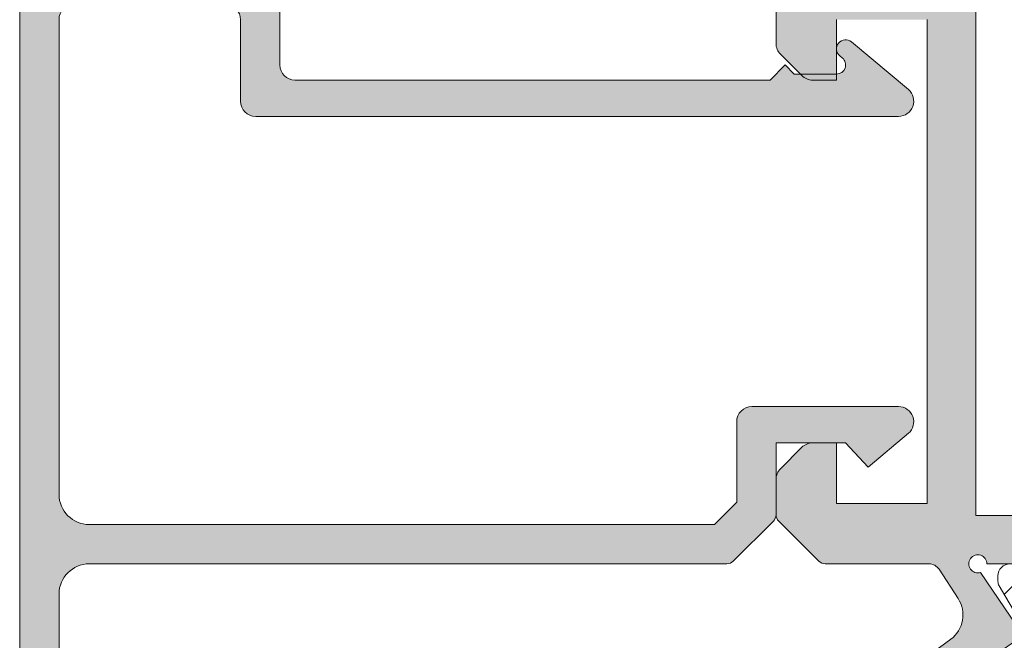
# Model space of a CAD drawing. Units: millimetres. Extents: x 1703 to 2603, y 738 to 1035.
# Drawn here: x 2342 to 2350, y 968 to 973 of the extents above; entities that cross this region are included whole.
import ezdxf

# ---------------------------------------------------------------- set-up
doc = ezdxf.new("R2010")
doc.units = ezdxf.units.MM
doc.layers.get('0').update_dxf_attribs({"lineweight": 9})
for name, color, linetype, lineweight in [('perfiles', 7, 'Continuous', 15), ('poliamidas', 7, 'Continuous', 15), ('Sombreado perfiles', 250, 'Continuous', 15)]:
    doc.layers.add(name, color=color, linetype=linetype, lineweight=lineweight)

# ---------------------------------------------------------------- blocks, each defined once
blk = doc.blocks.new('COR-7431')
at = {"layer": 'poliamidas'}
h = blk.add_hatch(dxfattribs=at)
h.set_pattern_fill('ANSI37', color=256, scale=0.125, angle=360, style=0)
h.set_pattern_definition([(45, (0, 0), (-0.2806330037834109, 0.2806330037834111), []), (134.9999999999999, (0, 0), (-0.2806330037834111, -0.2806330037834109), [])])
edge = h.paths.add_edge_path()
edge.add_arc((1942.022260917372, 933.839628202533), 0.2999999999998422, 212.9999999999851, 270)
edge.add_line((1942.022260917372, 933.5396282025331), (1942.76428237543, 933.5396282025331))
edge.add_line((1942.76428237543, 933.5396282025331), (1947.26428237543, 933.5396282025331))
edge.add_line((1947.26428237543, 933.5396282025331), (1948.006303833488, 933.5396282025331))
edge.add_arc((1948.006303833488, 933.839628202533), 0.2999999999999545, 270, 327.0000000000149)
edge.add_line((1948.257905003872, 933.6762364920287), (1948.633788967754, 934.2550470384705))
edge.add_arc((1948.696965844073, 934.2146282025332), 0.0750000000000325, 90, 147.3899999989143, ccw=False)
edge.add_line((1948.696965844073, 934.2896282025332), (1948.760580944082, 934.2896282025332))
edge.add_arc((1948.760580944082, 933.9896282025333), 0.2999999999999545, 58.99366614896718, 90, ccw=False)
edge.add_line((1948.915120792678, 934.2467613104671), (1949.206663000102, 934.075008119597))
edge.add_arc((1949.244731949147, 934.1396282025331), 0.07499999999998755, 239.4968330743272, 269.9999999998263)
edge.add_line((1949.244731949146, 934.0646282025332), (1949.28928237543, 934.0646282025332))
edge.add_arc((1949.28928237543, 934.1646282025331), 0.09999999999990905, 270, 360)
edge.add_line((1949.38928237543, 934.1646282025331), (1949.38928237543, 934.2646282025331))
edge.add_arc((1949.36428237543, 934.264628202533), 0.02500000000009095, 2.605510395045434e-10, 90)
edge.add_line((1949.36428237543, 934.2896282025331), (1949.36428237543, 934.3583782025331))
edge.add_arc((1949.28928237543, 934.3583782025331), 0.07500000000004547, 0, 90)
edge.add_line((1949.28928237543, 934.4333782025332), (1949.274400813171, 934.4333782025332))
edge.add_arc((1949.20178237543, 934.5646282025333), 0.150000000000082, 61.0449756280521, 298.9550243718088, ccw=False)
edge.add_line((1949.274400813171, 934.6958782025331), (1949.28928237543, 934.6958782025331))
edge.add_arc((1949.28928237543, 934.770878202533), 0.07499999999993179, 270, 360.0000000000869)
edge.add_line((1949.36428237543, 934.7708782025331), (1949.36428237543, 934.8396282025332))
edge.add_arc((1949.36428237543, 934.8646282025331), 0.02499999999997726, 270, 360)
edge.add_line((1949.38928237543, 934.8646282025331), (1949.38928237543, 934.9646282025332))
edge.add_arc((1949.28928237543, 934.9646282025333), 0.09999999999990905, 359.9999999999349, 450)
edge.add_line((1949.28928237543, 935.0646282025332), (1949.244698665771, 935.0646282025332))
edge.add_arc((1949.244698665771, 934.9896282025333), 0.07499999999993179, 90, 120.4558273617928)
edge.add_line((1949.206683120847, 935.0542797171646), (1948.914102191161, 934.8822400744777))
edge.add_arc((1948.759987456187, 935.1396282025331), 0.2999999999999073, 270, 300.91165472359165, ccw=False)
edge.add_line((1948.759987456187, 934.8396282025332), (1948.58012547801, 934.8396282025332))
edge.add_arc((1948.58012547801, 934.5396282025333), 0.2999999999998408, 90.00000000004343, 147.0000000000386)
edge.add_line((1948.328524307627, 934.7030199130377), (1947.936272138148, 934.0990045402779))
edge.add_arc((1947.642737439367, 934.2896282025331), 0.3499999999999302, 270, 326.9999999999975, ccw=False)
edge.add_line((1947.642737439367, 933.9396282025332), (1947.11428237543, 933.9396282025332))
edge.add_arc((1947.11428237543, 934.0646282025332), 0.125, 180, 270, ccw=False)
edge.add_line((1946.98928237543, 934.0646282025332), (1946.98928237543, 937.6271282025331))
edge.add_arc((1946.83928237543, 937.6271282025332), 0.1499999999998636, 359.9999999999566, 540)
edge.add_line((1946.68928237543, 937.6271282025332), (1946.68928237543, 934.0646282025332))
edge.add_arc((1946.56428237543, 934.0646282025332), 0.125, -90, 0, ccw=False)
edge.add_line((1946.56428237543, 933.9396282025332), (1945.28928237543, 933.939628202533))
edge.add_arc((1945.28928237543, 934.064628202533), 0.125, 179.9999999999479, 270, ccw=False)
edge.add_line((1945.16428237543, 934.0646282025331), (1945.16428237543, 937.6271282025331))
edge.add_arc((1945.01428237543, 937.6271282025331), 0.1500000000000909, 0, 180)
edge.add_line((1944.86428237543, 937.6271282025331), (1944.86428237543, 934.0646282025332))
edge.add_arc((1944.73928237543, 934.0646282025332), 0.125, -90, 0, ccw=False)
edge.add_line((1944.73928237543, 933.9396282025332), (1943.43928237543, 933.9396282025332))
edge.add_arc((1943.43928237543, 934.0646282025332), 0.125, 180, 270, ccw=False)
edge.add_line((1943.31428237543, 934.0646282025332), (1943.31428237543, 937.6271282025331))
edge.add_arc((1943.16428237543, 937.6271282025331), 0.1500000000000909, 0, 180)
edge.add_line((1943.01428237543, 937.6271282025331), (1943.01428237543, 934.0646282025332))
edge.add_arc((1942.88928237543, 934.0646282025332), 0.125, -90, 0, ccw=False)
edge.add_line((1942.88928237543, 933.9396282025332), (1942.385827311493, 933.9396282025332))
edge.add_arc((1942.385827311493, 934.289628202533), 0.3499999999997954, 213.0000000000228, 270, ccw=False)
edge.add_line((1942.092292612712, 934.0990045402777), (1941.700040443233, 934.7030199130378))
edge.add_arc((1941.44843927285, 934.5396282025331), 0.3000000000002186, 33.00000000001603, 89.99999999995657)
edge.add_line((1941.44843927285, 934.8396282025332), (1941.268577294673, 934.8396282025332))
edge.add_arc((1941.268577294673, 935.1396282025329), 0.2999999999997272, 239.0883452764345, 270, ccw=False)
edge.add_line((1941.114462559699, 934.8822400744776), (1940.821881630013, 935.0542797171646))
edge.add_arc((1940.783866085089, 934.9896282025334), 0.07499999999979541, 59.54417263816323, 90)
edge.add_line((1940.783866085089, 935.0646282025332), (1940.73928237543, 935.0646282025332))
edge.add_arc((1940.73928237543, 934.9646282025332), 0.1000000000000227, 90, 180)
edge.add_line((1940.63928237543, 934.9646282025332), (1940.63928237543, 934.8646282025331))
edge.add_arc((1940.66428237543, 934.8646282025331), 0.02500000000009095, 180, 270)
edge.add_line((1940.66428237543, 934.8396282025332), (1940.66428237543, 934.7708782025331))
edge.add_arc((1940.73928237543, 934.770878202533), 0.0749999999998181, 179.9999999999131, 270)
edge.add_line((1940.73928237543, 934.6958782025331), (1940.754163937689, 934.6958782025331))
edge.add_arc((1940.82678237543, 934.5646282025332), 0.1499999999998831, -118.95502437182978, 118.9550243718509, ccw=False)
edge.add_line((1940.754163937689, 934.4333782025332), (1940.73928237543, 934.4333782025332))
edge.add_arc((1940.73928237543, 934.3583782025332), 0.07499999999993179, 90, 180.0000000000869)
edge.add_line((1940.66428237543, 934.3583782025331), (1940.66428237543, 934.2896282025331))
edge.add_arc((1940.66428237543, 934.264628202533), 0.02500000000009095, 90, 179.9999999997395)
edge.add_line((1940.63928237543, 934.2646282025331), (1940.63928237543, 934.1646282025331))
edge.add_arc((1940.73928237543, 934.1646282025331), 0.09999999999990905, 180, 270)
edge.add_line((1940.73928237543, 934.0646282025332), (1940.783832801714, 934.0646282025332))
edge.add_arc((1940.783832801714, 934.1396282025336), 0.07500000000038654, 269.9999999998263, 300.5031669253469)
edge.add_line((1940.821901750758, 934.075008119597), (1941.113443958182, 934.2467613104671))
edge.add_arc((1941.267983806778, 933.9896282025328), 0.3000000000003019, 89.99999999995657, 121.00633385098811, ccw=False)
edge.add_line((1941.267983806778, 934.2896282025332), (1941.331598906786, 934.2896282025332))
edge.add_arc((1941.331598906787, 934.2146282025334), 0.0749999999998181, 32.61000000110607, 90.00000000017371, ccw=False)
edge.add_line((1941.394775783106, 934.2550470384706), (1941.770659746988, 933.6762364920287))
edge = h.paths.add_edge_path()
edge.add_arc((1948.006303833489, 938.1212686408379), 0.2999999999997134, 33.00000000002692, 90.00000000004343)
edge.add_line((1948.006303833488, 938.4212686408378), (1947.26428237543, 938.4212686408378))
edge.add_arc((1947.26428237543, 938.5462686408378), 0.125, 180, 270, ccw=False)
edge.add_line((1947.13928237543, 938.5462686408378), (1947.13928237543, 939.1962686408378))
edge.add_arc((1947.06428237543, 939.1962686408376), 0.07500000000004547, 1.737006930035555e-10, 90.0000000001737)
edge.add_line((1947.06428237543, 939.2712686408377), (1946.83928237543, 939.2712686408377))
edge.add_line((1946.83928237543, 939.2712686408377), (1946.75178237543, 939.2712686408377))
edge.add_arc((1946.75178237543, 939.0212686408377), 0.25, 90, 180)
edge.add_arc((1946.55178237543, 939.0212686408378), 0.0500000000001819, 180.0000000001303, 270)
edge.add_line((1946.55178237543, 938.9712686408377), (1946.76428237543, 938.9712686408377))
edge.add_arc((1946.76428237543, 938.8962686408378), 0.07499999999993179, -8.691358743817545e-11, 90, ccw=False)
edge.add_line((1946.83928237543, 938.8962686408377), (1946.83928237543, 938.5462686408378))
edge.add_arc((1946.71428237543, 938.5462686408378), 0.125, -90, 0, ccw=False)
edge.add_line((1946.71428237543, 938.4212686408378), (1945.26428237543, 938.4212686408378))
edge.add_arc((1945.26428237543, 938.5462686408378), 0.125, 180, 270, ccw=False)
edge.add_line((1945.13928237543, 938.5462686408378), (1945.13928237543, 939.4837686408378))
edge.add_arc((1945.01428237543, 939.4837686408376), 0.125, 5.211020790109826e-11, 90.00000000010422)
edge.add_line((1945.01428237543, 939.6087686408378), (1944.716059070727, 939.6087686408378))
edge.add_arc((1944.716059070726, 939.4837686408374), 0.1250000000003411, 89.99999999979156, 134.9999999998895)
edge.add_line((1944.627670723078, 939.5721569884861), (1944.450894027781, 939.3953802931894))
edge.add_arc((1944.53928237543, 939.3069919455409), 0.1250000000001819, 134.9999999999263, 179.9999999998958)
edge.add_line((1944.41428237543, 939.3069919455411), (1944.41428237543, 939.1837686408378))
edge.add_arc((1944.48928237543, 939.1837686408378), 0.07500000000004547, 180, 270)
edge.add_line((1944.48928237543, 939.1087686408378), (1944.68928237543, 939.1087686408378))
edge.add_arc((1944.68928237543, 939.0337686408376), 0.07500000000015916, 8.691358743817545e-11, 90, ccw=False)
edge.add_line((1944.76428237543, 939.0337686408377), (1944.76428237543, 938.5462686408378))
edge.add_arc((1944.63928237543, 938.5462686408378), 0.125, -90, 0, ccw=False)
edge.add_line((1944.63928237543, 938.4212686408378), (1943.38928237543, 938.4212686408378))
edge.add_arc((1943.38928237543, 938.5462686408378), 0.125, 180, 270, ccw=False)
edge.add_line((1943.26428237543, 938.5462686408378), (1943.26428237543, 939.0337686408377))
edge.add_arc((1943.33928237543, 939.0337686408378), 0.0749999999998181, 90, 180.0000000000869, ccw=False)
edge.add_line((1943.33928237543, 939.1087686408378), (1943.53928237543, 939.1087686408378))
edge.add_arc((1943.53928237543, 939.1837686408379), 0.07500000000015916, 269.9999999998263, 359.9999999999131)
edge.add_line((1943.61428237543, 939.1837686408378), (1943.61428237543, 939.3069919455411))
edge.add_arc((1943.48928237543, 939.3069919455409), 0.1250000000002274, 1.042204158020069e-10, 45.0000000000737)
edge.add_line((1943.577670723078, 939.3953802931894), (1943.400894027782, 939.5721569884861))
edge.add_arc((1943.312505680133, 939.4837686408373), 0.1250000000005034, 45.0000000000737, 90)
edge.add_line((1943.312505680133, 939.6087686408378), (1943.01428237543, 939.6087686408378))
edge.add_arc((1943.01428237543, 939.4837686408378), 0.125, 90, 180)
edge.add_line((1942.88928237543, 939.4837686408378), (1942.88928237543, 938.5462686408378))
edge.add_arc((1942.76428237543, 938.5462686408378), 0.125, -90, 0, ccw=False)
edge.add_line((1942.76428237543, 938.4212686408378), (1942.022260917372, 938.4212686408378))
edge.add_arc((1942.022260917371, 938.1212686408377), 0.3000000000000682, 89.99999999995657, 146.9999999999603)
edge.add_line((1941.770659746988, 938.2846603513424), (1941.394775783106, 937.7058498049005))
edge.add_arc((1941.331598906786, 937.7462686408378), 0.07500000000022403, 270.0000000001737, 327.38999999900796, ccw=False)
edge.add_line((1941.331598906786, 937.6712686408378), (1941.317983806778, 937.6712686408378))
edge.add_line((1941.317983806778, 937.6712686408378), (1941.268006597483, 937.6712686408378))
edge.add_arc((1941.268006597482, 937.9712686408377), 0.2999999999999545, 239.4968330745209, 270.0000000000434, ccw=False)
edge.add_line((1941.115730801307, 937.7127883090927), (1940.821901750757, 937.8858887237741))
edge.add_arc((1940.783832801713, 937.8212686408375), 0.07500000000037937, 59.49683307450348, 90)
edge.add_line((1940.783832801713, 937.8962686408378), (1940.73928237543, 937.8962686408378))
edge.add_arc((1940.73928237543, 937.7962686408378), 0.1000000000000227, 90, 180)
edge.add_line((1940.63928237543, 937.7962686408378), (1940.63928237543, 937.6962686408378))
edge.add_arc((1940.66428237543, 937.6962686408378), 0.02500000000009095, 180, 270)
edge.add_line((1940.66428237543, 937.6712686408378), (1940.66428237543, 937.6025186408378))
edge.add_arc((1940.73928237543, 937.6025186408378), 0.07500000000004547, 180, 270)
edge.add_line((1940.73928237543, 937.5275186408378), (1940.754163937688, 937.5275186408378))
edge.add_arc((1940.82678237543, 937.3962686408377), 0.149999999999972, -118.95502437185093, 118.9550243717328, ccw=False)
edge.add_line((1940.754163937688, 937.2650186408378), (1940.73928237543, 937.2650186408378))
edge.add_arc((1940.73928237543, 937.1900186408377), 0.07500000000004547, 90, 180)
edge.add_line((1940.66428237543, 937.1900186408377), (1940.66428237543, 937.1212686408378))
edge.add_arc((1940.66428237543, 937.0962686408378), 0.02499999999997726, 90, 180.0000000002605)
edge.add_line((1940.63928237543, 937.0962686408377), (1940.63928237543, 936.9962686408378))
edge.add_arc((1940.73928237543, 936.9962686408377), 0.09999999999990905, 179.9999999999349, 270)
edge.add_line((1940.73928237543, 936.8962686408377), (1940.783866085089, 936.8962686408377))
edge.add_arc((1940.783866085089, 936.971268640838), 0.07500000000038654, 270, 300.4558273618105)
edge.add_line((1940.821881630013, 936.9066171262064), (1941.116533845269, 937.0798746993636))
edge.add_arc((1941.268596024964, 936.8212686408376), 0.3000000000001789, 90, 120.45582736177519, ccw=False)
edge.add_line((1941.268596024964, 937.1212686408378), (1941.44843927285, 937.1212686408378))
edge.add_arc((1941.44843927285, 937.421268640838), 0.3000000000001819, 270, 326.999999999984)
edge.add_line((1941.700040443233, 937.2578769303333), (1942.092292612711, 937.8618923030931))
edge.add_arc((1942.385827311492, 937.6712686408378), 0.3500000000001828, 90, 147.0000000000022, ccw=False)
edge.add_line((1942.385827311492, 938.0212686408379), (1947.13928237543, 938.0212686408379))
edge.add_line((1947.13928237543, 938.0212686408379), (1947.642737439367, 938.0212686408379))
edge.add_arc((1947.642737439367, 937.6712686408379), 0.3500000000000227, 33.000000000018076, 90, ccw=False)
edge.add_line((1947.936272138148, 937.8618923030932), (1948.328524307627, 937.2578769303332))
edge.add_arc((1948.58012547801, 937.4212686408376), 0.2999999999999041, 213.0000000000033, 269.9999999999566)
edge.add_line((1948.58012547801, 937.1212686408378), (1948.709987456187, 937.1212686408378))
edge.add_line((1948.709987456187, 937.1212686408378), (1948.759968725896, 937.1212686408378))
edge.add_arc((1948.759968725896, 936.8212686408376), 0.3000000000001819, 59.544172638262296, 90.00000000004343, ccw=False)
edge.add_line((1948.912030905591, 937.0798746993636), (1949.206683120847, 936.9066171262064))
edge.add_arc((1949.244698665771, 936.971268640838), 0.0750000000004179, 239.5441726380399, 269.9999999998263)
edge.add_line((1949.244698665771, 936.8962686408377), (1949.28928237543, 936.8962686408377))
edge.add_arc((1949.28928237543, 936.9962686408377), 0.1000000000000227, 270, 360.0000000000651)
edge.add_line((1949.38928237543, 936.9962686408378), (1949.38928237543, 937.0962686408377))
edge.add_arc((1949.36428237543, 937.0962686408378), 0.02500000000009095, 359.9999999997394, 449.9999999994789)
edge.add_line((1949.36428237543, 937.1212686408378), (1949.36428237543, 937.1900186408377))
edge.add_arc((1949.28928237543, 937.1900186408377), 0.0749999999998181, 0, 90.0000000001737)
edge.add_line((1949.28928237543, 937.2650186408378), (1949.274400813171, 937.2650186408378))
edge.add_arc((1949.20178237543, 937.3962686408378), 0.1499999999999826, 61.04497562817022, 298.95502437182984, ccw=False)
edge.add_line((1949.274400813171, 937.5275186408378), (1949.28928237543, 937.5275186408378))
edge.add_arc((1949.28928237543, 937.6025186408378), 0.07500000000004547, 269.9999999998263, 360)
edge.add_line((1949.36428237543, 937.6025186408378), (1949.36428237543, 937.6712686408378))
edge.add_arc((1949.36428237543, 937.6962686408378), 0.02500000000009095, 270, 360)
edge.add_line((1949.38928237543, 937.6962686408378), (1949.38928237543, 937.7962686408378))
edge.add_arc((1949.28928237543, 937.7962686408378), 0.09999999999990905, 0, 90)
edge.add_line((1949.28928237543, 937.8962686408378), (1949.244731949146, 937.8962686408378))
edge.add_arc((1949.244731949146, 937.821268640838), 0.0749999999998181, 90, 120.5031669255232)
edge.add_line((1949.206663000102, 937.8858887237741), (1948.912833949553, 937.7127883090927))
edge.add_arc((1948.760558153377, 937.9712686408374), 0.2999999999995865, 270, 300.5031669255122, ccw=False)
edge.add_line((1948.760558153377, 937.6712686408378), (1948.696965844073, 937.6712686408378))
edge.add_arc((1948.696965844073, 937.7462686408377), 0.07499999999993179, 212.6100000012524, 270.0000000001737, ccw=False)
edge.add_line((1948.633788967754, 937.7058498049003), (1948.257905003872, 938.2846603513424))
at = {"layer": 'Sombreado perfiles'}
h = blk.add_hatch(color=256, dxfattribs=at)
h.paths.add_polyline_path([(1929.414282308191, 938.0800477865907), (1929.414282308191, 933.8800477865908), (1934.23928230819, 933.8800477865908), (1934.23928230819, 934.3800477865908), (1934.639282308189, 934.3800477865908), (1934.639282308189, 933.8800477865908), (1940.23928237543, 933.8800477865908), (1940.23928237543, 938.0800477865907), (1934.639282308189, 938.0800477865907), (1934.639282308189, 937.5800477865907), (1934.23928230819, 937.5800477865907), (1934.23928230819, 938.0800477865907)], flags=16)
edge = h.paths.add_edge_path()
edge.add_line((1940.63928237543, 933.493590876827), (1940.63928237543, 932.355047786591))
edge.add_arc((1940.514282375429, 932.3550477865906), 0.1250000000004547, -89.99999999979161, 1.5631940186722204e-10, ccw=False)
edge.add_line((1940.51428237543, 932.2300477865901), (1939.991059070726, 932.230047786591))
edge.add_arc((1939.991059070726, 932.3550477865906), 0.1249999999996589, 224.9999999999631, 270, ccw=False)
edge.add_line((1939.902670723078, 932.2666594389426), (1939.725894027781, 932.4434361342393))
edge.add_arc((1939.81428237543, 932.5318244818876), 0.1250000000001819, 180, 224.9999999999263, ccw=False)
edge.add_line((1939.68928237543, 932.5318244818876), (1939.68928237543, 932.730047786591))
edge.add_line((1939.68928237543, 932.730047786591), (1940.18928237543, 932.730047786591))
edge.add_line((1940.18928237543, 932.730047786591), (1940.18928237543, 933.480047786591))
edge.add_line((1940.18928237543, 933.480047786591), (1933.964282308189, 933.4800477865906))
edge.add_line((1933.964282308189, 933.4800477865906), (1933.964282308189, 932.3550477865906))
edge.add_arc((1933.839282308189, 932.3550477865906), 0.125, -90, 0, ccw=False)
edge.add_line((1933.839282308189, 932.2300477865906), (1933.316059003486, 932.2300477865906))
edge.add_arc((1933.316059003486, 932.3550477865905), 0.1249999999998863, 224.9999999998157, 269.99999999979156, ccw=False)
edge.add_line((1933.227670655838, 932.2666594389425), (1933.050893960541, 932.4434361342389))
edge.add_arc((1933.139282308189, 932.5318244818875), 0.1250000000000211, 180.0000000001042, 225.0000000001474, ccw=False)
edge.add_line((1933.014282308189, 932.5318244818873), (1933.014282308189, 932.7300477865906))
edge.add_line((1933.014282308189, 932.7300477865906), (1933.514282308189, 932.7300477865906))
edge.add_line((1933.514282308189, 932.7300477865906), (1933.514282308189, 933.4800477865906))
edge.add_line((1933.514282308189, 933.4800477865906), (1929.514282308189, 933.4800477865906))
edge.add_line((1929.514282308189, 933.4800477865906), (1929.514282308189, 932.7300477865906))
edge.add_line((1929.514282308189, 932.7300477865906), (1930.014282308189, 932.7300477865906))
edge.add_line((1930.014282308189, 932.7300477865906), (1930.014282308189, 932.5318244818873))
edge.add_arc((1929.889282308189, 932.5318244818869), 0.125, -44.99999999981583, 1.5631940186722204e-10, ccw=False)
edge.add_line((1929.977670655838, 932.4434361342389), (1929.800893960541, 932.2666594389425))
edge.add_arc((1929.712505612892, 932.3550477865911), 0.1250000000005034, 270.00000000010425, 315.00000000007367, ccw=False)
edge.add_line((1929.712505612893, 932.2300477865906), (1929.420348325367, 932.2300477865906))
edge.add_arc((1929.420348325368, 932.3050477865905), 0.07499999999993179, 224.9999999998157, 269.9999999998263, ccw=False)
edge.add_line((1929.367315316778, 932.2520147780017), (1929.036249299601, 932.5830807951797))
edge.add_arc((1929.089282308189, 932.6361138037691), 0.07500000000010913, 180.0000000003474, 225.0000000003685, ccw=False)
edge.add_line((1929.014282308189, 932.6361138037687), (1929.014282308189, 936.6921062889401))
edge.add_arc((1928.889282308189, 936.6921062889401), 0.1249999999997726, 0, 95.00000000008073)
edge.add_line((1928.878387840346, 936.8166306262015), (1927.503387840346, 936.6963337138534))
edge.add_arc((1927.514282308189, 936.571809376592), 0.1249999999999383, 95.00000000008073, 180.0000000000521)
edge.add_line((1927.389282308189, 936.5718093765919), (1927.389282308189, 936.1050477865907))
edge.add_arc((1927.264282308189, 936.1050477865907), 0.125, -90, 0, ccw=False)
edge.add_line((1927.264282308189, 935.9800477865907), (1927.139282308189, 935.9800477865906))
edge.add_arc((1927.139282308189, 936.1050477865906), 0.125, 180, 270, ccw=False)
edge.add_line((1927.014282308189, 936.1050477865906), (1927.014282308189, 945.1044924366443))
edge.add_arc((1927.139282308189, 945.1044924366443), 0.125, 120.00000000001029, 180, ccw=False)
edge.add_line((1927.076782308189, 945.2127456121173), (1928.376782308189, 945.9633009620638))
edge.add_arc((1928.439282308189, 945.8550477865911), 0.1249999999995367, 90, 119.99999999988191, ccw=False)
edge.add_line((1928.439282308189, 945.9800477865906), (1928.814282308189, 945.9800477865906))
edge.add_arc((1928.814282308189, 945.8550477865906), 0.125, 0, 90, ccw=False)
edge.add_line((1928.939282308189, 945.8550477865906), (1928.939282308189, 945.3925477865907))
edge.add_arc((1928.814282308189, 945.3925477865907), 0.125, -90, 0, ccw=False)
edge.add_line((1928.814282308189, 945.2675477865907), (1928.639282308189, 945.2675477865907))
edge.add_line((1928.639282308189, 945.2675477865907), (1928.639282308189, 945.5800477865907))
edge.add_line((1928.639282308189, 945.5800477865907), (1928.462968336201, 945.5800477865909))
edge.add_line((1928.462968336201, 945.5800477865909), (1927.476782308087, 945.0106730165594))
edge.add_arc((1927.539282308189, 944.9024198411449), 0.124999999999847, 120.0000000535933, 180.0000000000521)
edge.add_line((1927.414282308189, 944.9024198411448), (1927.414282308189, 944.1800477865909))
edge.add_arc((1927.539282308189, 944.1800477865909), 0.125, 180, 270)
edge.add_line((1927.539282308189, 944.0550477865909), (1928.639282308189, 944.0550477865909))
edge.add_line((1928.639282308189, 944.0550477865909), (1928.639282308189, 944.3925477865907))
edge.add_line((1928.639282308189, 944.3925477865907), (1928.814282308189, 944.3925477865907))
edge.add_arc((1928.814282308189, 944.2675477865907), 0.125, 0, 90, ccw=False)
edge.add_line((1928.939282308189, 944.2675477865907), (1928.939282308189, 943.8050477865909))
edge.add_arc((1928.814282308189, 943.8050477865909), 0.125, -53.1301023542602, 0, ccw=False)
edge.add_line((1928.889282308189, 943.7050477865907), (1928.889282308189, 942.930047786591))
edge.add_arc((1928.764282308189, 942.930047786591), 0.125, -90, 0, ccw=False)
edge.add_line((1928.764282308189, 942.805047786591), (1928.614282308189, 942.805047786591))
edge.add_arc((1928.614282308189, 942.930047786591), 0.125, 180, 270, ccw=False)
edge.add_line((1928.489282308189, 942.930047786591), (1928.489282308189, 943.6550477865909))
edge.add_line((1928.489282308189, 943.6550477865909), (1927.464282308189, 943.6550477865909))
edge.add_line((1927.464282308189, 943.6550477865909), (1927.464282308189, 937.355047786591))
edge.add_line((1927.464282308189, 937.355047786591), (1928.014282308189, 937.355047786591))
edge.add_line((1928.014282308189, 937.355047786591), (1928.014282308189, 937.805047786591))
edge.add_line((1928.014282308189, 937.805047786591), (1928.412505612892, 937.805047786591))
edge.add_line((1928.412505612892, 937.805047786591), (1928.412505612892, 937.280047786591))
edge.add_line((1928.412505612892, 937.280047786591), (1928.764282308189, 937.280047786591))
edge.add_arc((1928.764282308189, 937.530047786591), 0.25, 270, 360)
edge.add_line((1929.014282308189, 937.530047786591), (1929.014282308189, 938.2300477865911))
edge.add_arc((1929.264282308189, 938.2300477865911), 0.25, 90, 180, ccw=False)
edge.add_line((1929.264282308189, 938.4800477865911), (1935.68928237543, 938.4800477865911))
edge.add_line((1935.68928237543, 938.4800477865911), (1935.68928237543, 939.605047786591))
edge.add_arc((1935.81428237543, 939.605047786591), 0.125, 90, 180, ccw=False)
edge.add_line((1935.81428237543, 939.730047786591), (1936.337505680133, 939.730047786591))
edge.add_arc((1936.337505680133, 939.605047786591), 0.125, 45.000000000073726, 90.00000000010431, ccw=False)
edge.add_line((1936.425894027781, 939.6934361342393), (1936.602670723078, 939.5166594389426))
edge.add_arc((1936.51428237543, 939.4282710912943), 0.1250000000000211, 0, 45, ccw=False)
edge.add_line((1936.63928237543, 939.4282710912943), (1936.63928237543, 939.230047786591))
edge.add_line((1936.63928237543, 939.230047786591), (1936.13928237543, 939.230047786591))
edge.add_line((1936.13928237543, 939.230047786591), (1936.13928237543, 938.4800477865911))
edge.add_line((1936.13928237543, 938.4800477865911), (1940.13928237543, 938.4800477865911))
edge.add_line((1940.13928237543, 938.4800477865911), (1940.13928237543, 939.230047786591))
edge.add_line((1940.13928237543, 939.230047786591), (1939.63928237543, 939.230047786591))
edge.add_line((1939.63928237543, 939.230047786591), (1939.63928237543, 939.4282710912943))
edge.add_arc((1939.76428237543, 939.4282710912943), 0.125, 135, 180, ccw=False)
edge.add_line((1939.675894027781, 939.5166594389426), (1939.852670723078, 939.6934361342393))
edge.add_arc((1939.941059070726, 939.605047786591), 0.1249999999998603, 89.9999999998958, 134.9999999999263, ccw=False)
edge.add_line((1939.941059070726, 939.730047786591), (1940.233216358252, 939.730047786591))
edge.add_arc((1940.233216358252, 939.655047786591), 0.07499999999993179, 44.99999999993861, 90, ccw=False)
edge.add_line((1940.286249366841, 939.7080807951799), (1940.617315384019, 939.3770147780018))
edge.add_arc((1940.56428237543, 939.323981769413), 0.07499999999986796, -8.691358743817545e-11, 44.99999999993861, ccw=False)
edge.add_line((1940.63928237543, 939.3239817694129), (1940.63928237543, 938.4665046963551))
edge.add_arc((1940.73928237543, 938.466504696355), 0.09999999999990905, 179.9999999999349, 236.8909020866787)
edge.add_line((1940.684658878003, 938.3827414972225), (1940.925381325462, 938.2257620345782))
edge.add_arc((1941.061940069027, 938.4351700324098), 0.2500000000000475, 236.8909020867722, 323.3801350519573)
edge.add_line((1941.262592746668, 938.286044236668), (1941.369656688481, 938.4301015843369))
edge.add_line((1941.369656688481, 938.4301015843369), (1941.38265999037, 938.4822549796238))
edge.add_line((1941.38265999037, 938.4822549796238), (1941.647167608126, 938.4886097053869))
edge.add_arc((1941.648968943568, 938.4136313405702), 0.07499999999977326, -15.25141522811748, 91.37625124889558, ccw=False)
edge.add_line((1941.72132750556, 938.3939022121951), (1941.23181796138, 937.6881740359552))
edge.add_arc((1941.189903363666, 937.7154351162427), 0.05000000000000419, 145.9504079304551, 326.960191307046, ccw=False)
edge.add_line((1941.14847570089, 937.7434306294005), (1940.710784438766, 938.0394527706608))
edge.add_arc((1940.63928237543, 938.062090238246), 0.07499999999971768, 342.4322752754823, 629.9999999998263)
edge.add_line((1940.63928237543, 937.9870902382464), (1940.63928237543, 936.8620902382463))
edge.add_arc((1940.68928237543, 936.8620902382463), 0.0500000000001819, 180, 299.9999999998749)
edge.add_line((1940.71428237543, 936.8187889680571), (1941.164306579885, 937.0786105636413))
edge.add_arc((1941.21428237543, 937.0801661534622), 0.04999999999993472, 0, 181.7828623251831, ccw=False)
edge.add_line((1941.26428237543, 937.0801661534622), (1941.26428237543, 936.7610539411378))
edge.add_arc((1941.16428237543, 936.7610539411378), 0.09999999999990905, -60.00000000001228, 0, ccw=False)
edge.add_line((1941.21428237543, 936.6744514007594), (1940.72678237543, 936.3929931445292))
edge.add_arc((1940.81428237543, 936.2414386988669), 0.1749999999999757, 119.999999999953, 179.9999999999628)
edge.add_line((1940.63928237543, 936.241438698867), (1940.63928237543, 935.7186568743149))
edge.add_arc((1940.81428237543, 935.7186568743149), 0.1750000000001819, 180, 240.0000000000011)
edge.add_line((1940.72678237543, 935.5671024286524), (1941.21428237543, 935.2856441724224))
edge.add_arc((1941.16428237543, 935.1990416320439), 0.09999999999993085, 6.508571459562518e-11, 60.00000000015763, ccw=False)
edge.add_line((1941.26428237543, 935.199041632044), (1941.26428237543, 934.8799294197199))
edge.add_arc((1941.21428237543, 934.8799294197199), 0.04999999999995453, -181.78286232518315, 0, ccw=False)
edge.add_line((1941.164306579885, 934.8814850095408), (1940.71428237543, 935.141306605125))
edge.add_arc((1940.68928237543, 935.0980053349358), 0.0499999999999162, 60.00000000012508, 180)
edge.add_line((1940.63928237543, 935.0980053349358), (1940.63928237543, 933.9730053349358))
edge.add_arc((1940.63928237543, 933.8980053349361), 0.07499999999970441, 90.0000000001737, 377.5677247245178)
edge.add_line((1940.710784438766, 933.9206428025213), (1941.14847570089, 934.2166649437817))
edge.add_arc((1941.189903363666, 934.2446604569394), 0.04999999999987715, 33.03980869295401, 214.0495920695449, ccw=False)
edge.add_line((1941.23181796138, 934.271921537227), (1941.72132750556, 933.566193360987))
edge.add_arc((1941.648968943568, 933.5464642326119), 0.07499999999983632, -91.3762512488957, 15.25141522811748, ccw=False)
edge.add_line((1941.647167608126, 933.4714858677952), (1941.38265999037, 933.4778405935583))
edge.add_line((1941.38265999037, 933.4778405935583), (1941.369656688481, 933.5299939888453))
edge.add_line((1941.369656688481, 933.5299939888453), (1941.262592746668, 933.6740513365141))
edge.add_arc((1941.061940069027, 933.5249255407723), 0.2499999999999733, 36.61986494804277, 123.1090979132278)
edge.add_line((1940.925381325462, 933.7343335386039), (1940.684658878003, 933.5773540759596))
edge.add_arc((1940.73928237543, 933.4935908768272), 0.09999999999993538, 123.1090979133213, 180.0000000000651)
edge = h.paths.add_edge_path()
edge.add_line((1949.38928237543, 933.4800477865911), (1952.56428237543, 933.4800477865911))
edge.add_line((1952.56428237543, 933.4800477865911), (1952.56428237543, 932.3550477865907))
edge.add_arc((1952.68928237543, 932.3550477865907), 0.125, 180, 270)
edge.add_line((1952.68928237543, 932.2300477865907), (1953.212505680133, 932.2300477865907))
edge.add_arc((1953.212505680133, 932.3550477865908), 0.1250000000001137, 270.0000000002084, 315.0000000001842)
edge.add_line((1953.300894027782, 932.2666594389426), (1953.477670723078, 932.443436134239))
edge.add_arc((1953.38928237543, 932.5318244818876), 0.1250000000000211, 314.9999999998526, 359.9999999998958)
edge.add_line((1953.51428237543, 932.5318244818874), (1953.51428237543, 932.7300477865907))
edge.add_line((1953.51428237543, 932.7300477865907), (1953.01428237543, 932.7300477865907))
edge.add_line((1953.01428237543, 932.7300477865907), (1953.01428237543, 933.4800477865907))
edge.add_line((1953.01428237543, 933.4800477865907), (1957.01428237543, 933.4800477865907))
edge.add_line((1957.01428237543, 933.4800477865907), (1957.01428237543, 932.7300477865907))
edge.add_line((1957.01428237543, 932.7300477865907), (1956.51428237543, 932.7300477865907))
edge.add_line((1956.51428237543, 932.7300477865907), (1956.51428237543, 932.5318244818874))
edge.add_arc((1956.63928237543, 932.5318244818876), 0.125, 180.0000000001042, 225.0000000001474)
edge.add_line((1956.550894027782, 932.443436134239), (1956.727670723078, 932.2666594389426))
edge.add_arc((1956.816059070727, 932.3550477865912), 0.1250000000005034, 224.9999999999263, 269.9999999998957)
edge.add_line((1956.816059070727, 932.2300477865907), (1957.108216358252, 932.2300477865907))
edge.add_arc((1957.108216358252, 932.3050477865908), 0.07500000000004547, 270.0000000001737, 315.0000000001228)
edge.add_line((1957.161249366841, 932.2520147780018), (1957.492315384019, 932.5830807951799))
edge.add_arc((1957.43928237543, 932.6361138037689), 0.07500000000002874, 314.9999999999386, 359.9999999999131)
edge.add_line((1957.51428237543, 932.6361138037688), (1957.51428237543, 939.323981769413))
edge.add_arc((1957.43928237543, 939.3239817694131), 0.0749999999998181, 359.9999999999131, 404.9999999999386)
edge.add_line((1957.492315384019, 939.3770147780019), (1957.161249366841, 939.70808079518))
edge.add_arc((1957.108216358252, 939.6550477865911), 0.07500000000002874, 44.99999999981576, 89.9999999998263)
edge.add_line((1957.108216358252, 939.7300477865911), (1956.816059070727, 939.7300477865911))
edge.add_arc((1956.816059070727, 939.6050477865913), 0.1249999999997726, 90, 135)
edge.add_line((1956.727670723079, 939.6934361342394), (1956.550894027782, 939.5166594389427))
edge.add_arc((1956.63928237543, 939.4282710912944), 0.1250000000000211, 135, 180)
edge.add_line((1956.51428237543, 939.4282710912944), (1956.51428237543, 939.2300477865911))
edge.add_line((1956.51428237543, 939.2300477865911), (1957.01428237543, 939.2300477865911))
edge.add_line((1957.01428237543, 939.2300477865911), (1957.01428237543, 938.4800477865912))
edge.add_line((1957.01428237543, 938.4800477865912), (1953.01428237543, 938.4800477865912))
edge.add_line((1953.01428237543, 938.4800477865912), (1953.01428237543, 939.2300477865911))
edge.add_line((1953.01428237543, 939.2300477865911), (1953.51428237543, 939.2300477865911))
edge.add_line((1953.51428237543, 939.2300477865911), (1953.51428237543, 939.4282710912944))
edge.add_arc((1953.38928237543, 939.4282710912944), 0.1250000000002274, 0, 44.9999999999263)
edge.add_line((1953.477670723078, 939.5166594389427), (1953.300894027782, 939.6934361342394))
edge.add_arc((1953.212505680133, 939.6050477865911), 0.1250000000000211, 45, 90)
edge.add_line((1953.212505680133, 939.7300477865911), (1952.68928237543, 939.7300477865911))
edge.add_arc((1952.68928237543, 939.6050477865911), 0.125, 90, 180)
edge.add_line((1952.56428237543, 939.6050477865911), (1952.56428237543, 938.4800477865912))
edge.add_line((1952.56428237543, 938.4800477865912), (1949.38928237543, 938.4800477865911))
edge.add_arc((1949.26428237543, 938.4800477865908), 0.125, -56.89090208671428, 1.0419398677186109e-10, ccw=False)
edge.add_line((1949.332561747213, 938.3753437876751), (1949.103183425398, 938.2257620345778))
edge.add_arc((1948.966624681833, 938.4351700324092), 0.2499999999998281, 216.6198649480219, 303.1090979131984, ccw=False)
edge.add_line((1948.765972004192, 938.2860442366675), (1948.658908062378, 938.4301015843364))
edge.add_line((1948.658908062378, 938.4301015843364), (1948.64590476049, 938.4822549796233))
edge.add_line((1948.64590476049, 938.4822549796233), (1948.381397142734, 938.4886097053865))
edge.add_arc((1948.379595807292, 938.4136313405699), 0.0749999999996596, 88.62374875110223, 195.251415228247)
edge.add_line((1948.3072372453, 938.3939022121947), (1948.79674678948, 937.6881740359547))
edge.add_arc((1948.838661387194, 937.7154351162422), 0.04999999999981358, 213.039808693096, 394.0495920695449)
edge.add_line((1948.880089049969, 937.7434306294), (1949.317780312094, 938.0394527706603))
edge.add_arc((1949.38928237543, 938.0620902382456), 0.07499999999971768, -89.99999999982629, 197.5677247245178, ccw=False)
edge.add_line((1949.38928237543, 937.9870902382459), (1949.38928237543, 936.8620902382459))
edge.add_arc((1949.33928237543, 936.8620902382459), 0.04999999999995453, -120.00000000010061, 0, ccw=False)
edge.add_line((1949.31428237543, 936.8187889680567), (1948.864258170974, 937.0786105636408))
edge.add_arc((1948.81428237543, 937.0801661534617), 0.05000000000016198, 358.217137674825, 540)
edge.add_line((1948.76428237543, 937.0801661534617), (1948.76428237543, 936.7610539411379))
edge.add_arc((1948.86428237543, 936.761053941138), 0.09999999999990905, 180.0000000000651, 240.0000000001577)
edge.add_line((1948.81428237543, 936.6744514007595), (1949.30178237543, 936.3929931445293))
edge.add_arc((1949.21428237543, 936.241438698867), 0.1749999999999757, 3.717559593496844e-11, 60.00000000004701, ccw=False)
edge.add_line((1949.38928237543, 936.2414386988671), (1949.38928237543, 935.718656874315))
edge.add_arc((1949.21428237543, 935.718656874315), 0.1750000000001819, -60.000000000001194, 0, ccw=False)
edge.add_line((1949.30178237543, 935.5671024286526), (1948.81428237543, 935.2856441724225))
edge.add_arc((1948.86428237543, 935.199041632044), 0.09999999999993085, 119.9999999998424, 179.9999999999349)
edge.add_line((1948.76428237543, 935.1990416320441), (1948.76428237543, 934.8799294197204))
edge.add_arc((1948.81428237543, 934.8799294197204), 0.04999999999972715, 180, 361.782862325175)
edge.add_line((1948.864258170974, 934.8814850095413), (1949.31428237543, 935.1413066051255))
edge.add_arc((1949.33928237543, 935.0980053349363), 0.05000000000002989, 0, 120.00000000010061, ccw=False)
edge.add_line((1949.38928237543, 935.0980053349363), (1949.38928237543, 933.9730053349363))
edge.add_arc((1949.38928237543, 933.8980053349366), 0.07499999999970441, -197.5677247245178, 89.99999999982629, ccw=False)
edge.add_line((1949.317780312094, 933.9206428025218), (1948.880089049969, 934.2166649437821))
edge.add_arc((1948.838661387194, 934.2446604569399), 0.04999999999987715, 325.9504079304551, 506.960191306904)
edge.add_line((1948.79674678948, 934.2719215372274), (1948.3072372453, 933.5661933609874))
edge.add_arc((1948.379595807292, 933.5464642326123), 0.07499999999964686, 164.748584771753, 271.3762512488978)
edge.add_line((1948.381397142734, 933.4714858677956), (1948.64590476049, 933.4778405935588))
edge.add_line((1948.64590476049, 933.4778405935588), (1948.658908062378, 933.5299939888457))
edge.add_line((1948.658908062378, 933.5299939888457), (1948.765972004192, 933.6740513365146))
edge.add_arc((1948.966624681833, 933.5249255407729), 0.2499999999999055, 56.89090208680159, 143.3801350519782, ccw=False)
edge.add_line((1949.103183425398, 933.7343335386043), (1949.332561747213, 933.584751785507))
edge.add_arc((1949.26428237543, 933.4800477865913), 0.1250000000000382, -1.0430767360958271e-10, 56.89090208671428, ccw=False)
h.paths.add_polyline_path([(1957.06428237543, 933.8800477865909), (1957.06428237543, 938.0800477865909), (1952.23928237543, 938.0800477865909), (1952.23928237543, 937.6800477865908), (1951.83928237543, 937.6800477865908), (1951.83928237543, 938.0800477865909), (1949.78928237543, 938.0800477865909), (1949.78928237543, 933.8800477865909), (1951.83928237543, 933.8800477865909), (1951.83928237543, 934.2800477865909), (1952.23928237543, 934.2800477865909), (1952.23928237543, 933.8800477865909)], flags=16)
at = {"layer": 'perfiles'}
for points in [[(1935.81428237543, 939.730047786591), (1936.337505680133, 939.730047786591, -0.1989123673796753), (1936.425894027781, 939.6934361342393), (1936.602670723078, 939.5166594389426, -0.1989123673796162), (1936.63928237543, 939.4282710912943), (1936.63928237543, 939.230047786591), (1936.13928237543, 939.230047786591)], [(1936.13928237543, 938.4800477865911), (1940.13928237543, 938.4800477865911), (1940.13928237543, 939.230047786591), (1939.63928237543, 939.230047786591), (1939.63928237543, 939.4282710912943, -0.198912367379658), (1939.675894027781, 939.5166594389426), (1939.852670723078, 939.6934361342393, -0.1989123673796458), (1939.941059070726, 939.730047786591), (1940.233216358252, 939.730047786591, -0.1989123673798217), (1940.286249366841, 939.7080807951799), (1940.617315384019, 939.3770147780018, -0.1989123673796317), (1940.63928237543, 939.3239817694129), (1940.63928237543, 938.4665046963551, 0.2534609745501907), (1940.684658878003, 938.3827414972225), (1940.925381325462, 938.2257620345782, 0.3963784649883262), (1941.262592746668, 938.286044236668), (1941.369656688481, 938.4301015843369), (1941.38265999037, 938.4822549796238), (1941.647167608126, 938.4886097053869, -0.502005802768286), (1941.72132750556, 938.3939022121951), (1941.23181796138, 937.6881740359552, -1.008851077548231)], [(1941.14847570089, 937.7434306294005), (1940.710784438766, 938.0394527706608, 3.058045423523613), (1940.63928237543, 937.9870902382464), (1940.63928237543, 936.8620902382463, 0.5773502691905519)]]:
    blk.add_lwpolyline(points, format="xyb", dxfattribs=at)
blk.add_lwpolyline([(1929.414282308191, 938.0800477865907), (1929.414282308191, 933.8800477865908), (1934.23928230819, 933.8800477865908), (1934.23928230819, 933.8800477865908), (1934.23928230819, 934.3800477865908), (1934.639282308189, 934.3800477865908), (1934.639282308189, 933.8800477865908), (1940.23928237543, 933.8800477865908), (1940.23928237543, 938.0800477865907), (1934.639282308189, 938.0800477865907), (1934.639282308189, 937.5800477865907), (1934.23928230819, 937.5800477865907), (1934.23928230819, 938.0800477865907)], close=True, dxfattribs=at)
at = {"layer": 'poliamidas'}
blk.add_lwpolyline([(1941.115730801307, 937.7127883090927), (1940.821901750757, 937.8858887237741, 0.1338866797222443), (1940.783832801713, 937.8962686408378), (1940.73928237543, 937.8962686408378, 0.4142135623729546), (1940.63928237543, 937.7962686408378)], format="xyb", dxfattribs=at)
blk = doc.blocks.new('COR-7410')
at = {"layer": 'Sombreado perfiles'}
h = blk.add_hatch(color=256, dxfattribs=at)
edge = h.paths.add_edge_path()
edge.add_line((1950.732100080897, 958.8800369949869), (1950.232100080897, 958.8800369949869))
edge.add_line((1950.232100080897, 958.8800369949869), (1950.232100080897, 960.3800369949869))
edge.add_line((1950.232100080897, 960.3800369949869), (1950.732100080897, 960.3800369949869))
edge.add_line((1950.732100080897, 960.3800369949869), (1950.732100080897, 960.0675369949869))
edge.add_line((1950.732100080897, 960.0675369949869), (1950.907100080897, 960.0675369949869))
edge.add_arc((1950.907100080897, 960.1925369949869), 0.125, 270, 360)
edge.add_line((1951.032100080897, 960.1925369949869), (1951.032100080897, 960.5800369949867))
edge.add_arc((1950.907100080897, 960.5800369949866), 0.125, 5.211020790109826e-11, 90)
edge.add_line((1950.907100080897, 960.7050369949865), (1941.032889468535, 960.7050369949866))
edge.add_arc((1941.032889468535, 960.5800369949866), 0.125, 90, 180)
edge.add_line((1940.907889468535, 960.5800369949866), (1940.907889468535, 960.1925369949865))
edge.add_arc((1941.032889468535, 960.1925369949865), 0.125, 180, 270)
edge.add_line((1941.032889468535, 960.0675369949865), (1941.207889468535, 960.0675369949865))
edge.add_line((1941.207889468535, 960.0675369949865), (1941.207889468535, 960.3800369949865))
edge.add_line((1941.207889468535, 960.3800369949865), (1941.707889468535, 960.3800369949865))
edge.add_line((1941.707889468535, 960.3800369949865), (1941.707889468535, 958.8800369949865))
edge.add_line((1941.707889468535, 958.8800369949865), (1941.207889468535, 958.8800369949865))
edge.add_line((1941.207889468535, 958.8800369949865), (1941.207889468535, 959.1925369949865))
edge.add_line((1941.207889468535, 959.1925369949865), (1941.032889468535, 959.1925369949865))
edge.add_arc((1941.032889468535, 959.0675369949865), 0.125, 90, 180)
edge.add_line((1940.907889468535, 959.0675369949865), (1940.907889468535, 958.6800369949867))
edge.add_arc((1941.032889468535, 958.6800369949867), 0.125, 180, 270)
edge.add_line((1941.032889468535, 958.5550369949867), (1942.532184773945, 958.5550369949863))
edge.add_arc((1942.532184773945, 958.4300369949863), 0.125, 0, 90, ccw=False)
edge.add_line((1942.657184773945, 958.4300369949863), (1942.657184773945, 954.5041486473385))
edge.add_line((1942.657184773945, 954.5041486473385), (1942.532184773945, 954.3791486473388))
edge.add_line((1942.532184773945, 954.3791486473388), (1942.607184773945, 954.3041486473387))
edge.add_line((1942.607184773945, 954.3041486473387), (1942.607184773945, 953.9548880854292))
edge.add_arc((1942.532184773945, 953.9548880854292), 0.07500000000004547, -139.9999999999887, 0, ccw=False)
edge.add_line((1942.474731440711, 953.9066790147026), (1942.456634536162, 953.9282460657136))
edge.add_arc((1942.399181202928, 953.880036994987), 0.07500000000008596, 40.00000000001126, 219.9999999999447)
edge.add_line((1942.341727869694, 953.8318279242606), (1942.736429218555, 953.361441173754))
edge.add_arc((1942.832184773945, 953.4417896249647), 0.1250000000000795, 219.9999999999224, 360.0000000000521)
edge.add_line((1942.957184773945, 953.4417896249648), (1942.957184773945, 958.7550369949867))
edge.add_arc((1942.832184773945, 958.7550369949867), 0.125, 0, 90)
edge.add_line((1942.832184773945, 958.8800369949867), (1942.157889468535, 958.8800369949867))
edge.add_arc((1942.157889468535, 959.0050369949867), 0.125, 180, 270, ccw=False)
edge.add_line((1942.032889468535, 959.0050369949867), (1942.032889468535, 960.2550369949869))
edge.add_arc((1942.157889468535, 960.2550369949869), 0.125, 90, 180, ccw=False)
edge.add_line((1942.157889468535, 960.3800369949869), (1946.082184773945, 960.3800369949868))
edge.add_arc((1946.082184773945, 960.1300369949868), 0.25, 0, 90, ccw=False)
edge.add_line((1946.332184773945, 960.1300369949868), (1946.332184773945, 954.9646564027584))
edge.add_line((1946.332184773945, 954.9646564027584), (1946.147565366174, 954.7800369949871))
edge.add_line((1946.147565366174, 954.7800369949871), (1945.482184773945, 954.7800369949871))
edge.add_arc((1945.482184773945, 954.6550369949871), 0.125, 90, 180)
edge.add_line((1945.357184773945, 954.6550369949871), (1945.357184773945, 953.4417896249648))
edge.add_arc((1945.482184773945, 953.4417896249647), 0.1249999999997726, 179.9999999999479, 320.0000000000776)
edge.add_line((1945.577940329335, 953.361441173754), (1945.857184773945, 953.6942317438301))
edge.add_line((1945.857184773945, 953.6942317438301), (1945.657184773945, 953.880036994987))
edge.add_line((1945.657184773945, 953.880036994987), (1945.657184773945, 954.455036994987))
edge.add_line((1945.657184773945, 954.455036994987), (1946.251118756767, 954.455036994987))
edge.add_arc((1946.251118756767, 954.530036994987), 0.07499999999993179, 270, 315.0000000000614)
edge.add_line((1946.304151765356, 954.4770039863981), (1946.635217782534, 954.8080700035762))
edge.add_arc((1946.582184773945, 954.8611030121652), 0.07499999999986796, 314.9999999998158, 359.9999999999131)
edge.add_line((1946.657184773945, 954.8611030121651), (1946.657184773945, 960.1300369949869))
edge.add_arc((1946.907184773945, 960.1300369949869), 0.25, 90, 180, ccw=False)
edge.add_line((1946.907184773945, 960.3800369949869), (1949.782100080897, 960.3800369949869))
edge.add_arc((1949.782100080897, 960.2550369949869), 0.125, 0, 90, ccw=False)
edge.add_line((1949.907100080897, 960.2550369949869), (1949.907100080897, 958.7050369949868))
edge.add_arc((1950.032100080897, 958.7050369949868), 0.125, 180, 270)
edge.add_line((1950.032100080897, 958.5800369949868), (1950.907100080897, 958.5800369949868))
edge.add_arc((1950.907100080897, 958.7050369949868), 0.125, 270, 360)
edge.add_line((1951.032100080897, 958.7050369949868), (1951.032100080897, 959.0675369949869))
edge.add_arc((1950.907100080897, 959.0675369949869), 0.125, 0, 90)
edge.add_line((1950.907100080897, 959.1925369949869), (1950.732100080897, 959.1925369949869))
edge.add_line((1950.732100080897, 959.1925369949869), (1950.732100080897, 958.8800369949869))
at = {"layer": 'perfiles'}
blk.add_lwpolyline([(1950.732100080897, 958.8800369949869), (1950.232100080897, 958.8800369949869), (1950.232100080897, 960.3800369949869), (1950.732100080897, 960.3800369949869), (1950.732100080897, 960.0675369949869), (1950.907100080897, 960.0675369949869, 0.414213562373095), (1951.032100080897, 960.1925369949869), (1951.032100080897, 960.5800369949867, 0.414213562373095), (1950.907100080897, 960.7050369949865), (1941.032889468535, 960.7050369949866, 0.414213562373095), (1940.907889468535, 960.5800369949866), (1940.907889468535, 960.1925369949865, 0.414213562373095), (1941.032889468535, 960.0675369949865), (1941.207889468535, 960.0675369949865), (1941.207889468535, 960.3800369949865), (1941.707889468535, 960.3800369949865), (1941.707889468535, 958.8800369949865), (1941.207889468535, 958.8800369949865), (1941.207889468535, 959.1925369949865), (1941.032889468535, 959.1925369949865, 0.414213562373095), (1940.907889468535, 959.0675369949865), (1940.907889468535, 958.6800369949867, 0.414213562373095), (1941.032889468535, 958.5550369949867), (1942.532184773945, 958.5550369949863, -0.414213562373048), (1942.657184773945, 958.4300369949863), (1942.657184773945, 954.5041486473385), (1942.532184773945, 954.3791486473388), (1942.607184773945, 954.3041486473387), (1942.607184773945, 953.9548880854292, -0.7002075382095024), (1942.474731440711, 953.9066790147026), (1942.456634536162, 953.9282460657136, 0.999999999999425), (1942.341727869694, 953.8318279242606), (1942.736429218555, 953.361441173754, 0.7002075382096), (1942.957184773945, 953.4417896249648), (1942.957184773945, 958.7550369949867, 0.4142135623730818), (1942.832184773945, 958.8800369949867), (1942.157889468535, 958.8800369949867, -0.414213562373095), (1942.032889468535, 959.0050369949867), (1942.032889468535, 960.2550369949869, -0.414213562373095), (1942.157889468535, 960.3800369949869), (1946.082184773945, 960.3800369949868, -0.414213562373095), (1946.332184773945, 960.1300369949868), (1946.332184773945, 954.9646564027584), (1946.147565366174, 954.7800369949871), (1945.482184773945, 954.7800369949871, 0.414213562373095), (1945.357184773945, 954.6550369949871), (1945.357184773945, 953.4417896249648, 0.7002075382095737), (1945.577940329335, 953.361441173754), (1945.857184773945, 953.6942317438301), (1945.657184773945, 953.880036994987), (1945.657184773945, 954.455036994987), (1946.251118756767, 954.455036994987, 0.1989123673797125), (1946.304151765356, 954.4770039863981), (1946.635217782534, 954.8080700035762, 0.198912367379658), (1946.657184773945, 954.8611030121651), (1946.657184773945, 960.1300369949869, -0.414213562373095), (1946.907184773945, 960.3800369949869), (1949.782100080897, 960.3800369949869, -0.414213562373095), (1949.907100080897, 960.2550369949869), (1949.907100080897, 958.7050369949868, 0.414213562373095), (1950.032100080897, 958.5800369949868), (1950.907100080897, 958.5800369949868, 0.414213562373095), (1951.032100080897, 958.7050369949868), (1951.032100080897, 959.0675369949869, 0.414213562373095), (1950.907100080897, 959.1925369949869), (1950.732100080897, 959.1925369949869)], format="xyb", close=True, dxfattribs=at)

msp = doc.modelspace()

# ---------------------------------------------------------------- block references
at = {"color": 3, "xscale": -1, "rotation": 90}
for name, p in [('COR-7431', (3287.657532716169, 2909.43206268531)), ('COR-7410', (3302.382521924565, 2915.449965083826))]:
    msp.add_blockref(name, p, dxfattribs=at)

doc.saveas('drawing.dxf')
